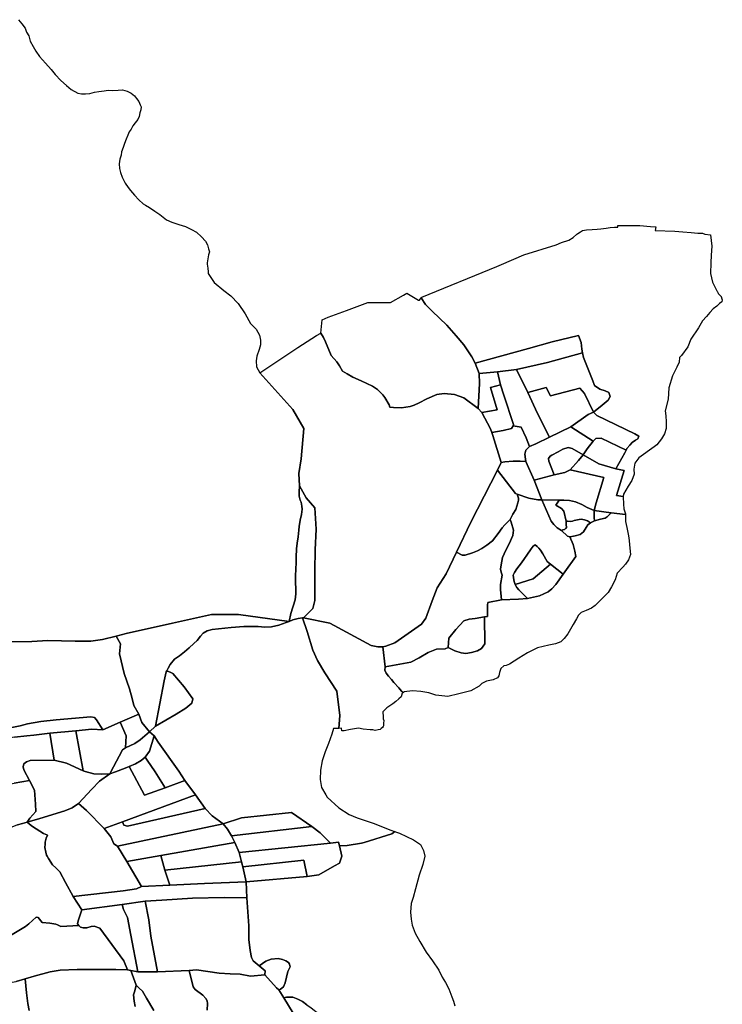
# Model space of a CAD drawing. Extents: x -9.487 to -9.308, y 38.676 to 38.769.
# Drawn here: x -9.327 to -9.308, y 38.724 to 38.75 of the extents above; entities that cross this region are included whole.
import ezdxf

# ---------------------------------------------------------------- set-up
doc = ezdxf.new("R2010")
doc.units = 0

msp = doc.modelspace()

# ---------------------------------------------------------------- linework, layer by layer
at = {"layer": 'sub-seccao_estatistica_2001'}
for points in [[(-9.327165, 38.750323), (-9.327073, 38.750213), (-9.326991, 38.750096), (-9.326952, 38.749987), (-9.326889, 38.749887), (-9.326849, 38.749745), (-9.326766, 38.749592), (-9.326697, 38.74947), (-9.326597, 38.749323), (-9.326438, 38.749142), (-9.326286, 38.748971), (-9.32617, 38.748841), (-9.326023, 38.748678), (-9.32587, 38.748539), (-9.325737, 38.748434), (-9.325559, 38.748332), (-9.325459, 38.74831), (-9.32535, 38.748312), (-9.325232, 38.748322), (-9.325104, 38.748363), (-9.324992, 38.748379), (-9.324847, 38.748399), (-9.324733, 38.74841), (-9.324611, 38.748408), (-9.324463, 38.748417), (-9.324347, 38.748418), (-9.324221, 38.748384), (-9.324114, 38.748335), (-9.324022, 38.748261), (-9.32397, 38.748187), (-9.32391, 38.748103), (-9.323872, 38.748018), (-9.323843, 38.747965), (-9.32385, 38.747877), (-9.323878, 38.747798), (-9.323896, 38.747698), (-9.323936, 38.747614), (-9.324001, 38.747531), (-9.324069, 38.747446), (-9.324115, 38.747358), (-9.324168, 38.747283), (-9.324202, 38.747195), (-9.324252, 38.747084), (-9.324297, 38.746963), (-9.324334, 38.746856), (-9.324372, 38.746741), (-9.324389, 38.746654), (-9.324418, 38.746542), (-9.324436, 38.746414), (-9.324432, 38.746291), (-9.324401, 38.746182), (-9.324359, 38.746052), (-9.324273, 38.745891), (-9.324198, 38.745777), (-9.324128, 38.745689), (-9.324019, 38.745565), (-9.323904, 38.745444), (-9.32379, 38.745334), (-9.323728, 38.745297), (-9.323618, 38.745229), (-9.323471, 38.745131), (-9.323335, 38.745042), (-9.323158, 38.744899), (-9.323011, 38.744838), (-9.322818, 38.74477), (-9.322638, 38.744715), (-9.322477, 38.744639), (-9.322341, 38.744567), (-9.322203, 38.744441), (-9.322095, 38.744316), (-9.322047, 38.74422), (-9.32202, 38.744115), (-9.321993, 38.744031), (-9.322015, 38.743952), (-9.322049, 38.743791), (-9.32205, 38.74373), (-9.322051, 38.743695), (-9.322033, 38.743585), (-9.322028, 38.743488), (-9.322027, 38.743445), (-9.322025, 38.743441), (-9.321958, 38.743334), (-9.32186, 38.743203), (-9.321605, 38.742978), (-9.321411, 38.742841), (-9.321213, 38.742634), (-9.321021, 38.742352), (-9.320875, 38.742089), (-9.320729, 38.741934), (-9.320635, 38.741772), (-9.32061, 38.741639), (-9.32061, 38.741507), (-9.320642, 38.741384), (-9.320708, 38.741204), (-9.320723, 38.741077), (-9.320717, 38.740916), (-9.320623, 38.740747), (-9.319734, 38.739754), (-9.319438, 38.739239), (-9.319509, 38.73842), (-9.319567, 38.73802), (-9.31955, 38.737688), (-9.319561, 38.737515), (-9.319559, 38.737407), (-9.319532, 38.7373), (-9.319507, 38.737241), (-9.319492, 38.737134), (-9.319479, 38.737056), (-9.319501, 38.736908), (-9.319536, 38.736761), (-9.319558, 38.736585), (-9.319569, 38.736487), (-9.319591, 38.736301), (-9.319613, 38.736134), (-9.319636, 38.735977), (-9.319644, 38.735752), (-9.319642, 38.735595), (-9.319652, 38.735448), (-9.319661, 38.735233), (-9.319658, 38.735076), (-9.319655, 38.73489), (-9.319653, 38.734763), (-9.319671, 38.734595), (-9.319782, 38.734223), (-9.319832, 38.734014), (-9.321202, 38.734203), (-9.321937, 38.7342), (-9.322996, 38.733962), (-9.32425, 38.733689), (-9.324518, 38.733617), (-9.324891, 38.733523), (-9.325206, 38.73348), (-9.325635, 38.733476), (-9.326369, 38.733492), (-9.326804, 38.733464), (-9.32738, 38.733459)], [(-9.32738, 38.733459), (-9.326804, 38.733464), (-9.326369, 38.733492), (-9.325635, 38.733476), (-9.325206, 38.73348), (-9.324891, 38.733523), (-9.324518, 38.733617), (-9.324402, 38.733401), (-9.324427, 38.733138), (-9.324303, 38.732603), (-9.324161, 38.732181), (-9.324084, 38.731921), (-9.324037, 38.731737), (-9.323905, 38.731497), (-9.323905, 38.731497), (-9.324416, 38.731285), (-9.324881, 38.731075), (-9.325053, 38.731347), (-9.325109, 38.731408), (-9.325206, 38.731429), (-9.326142, 38.731345), (-9.326559, 38.731296), (-9.326922, 38.731233), (-9.327125, 38.731186), (-9.32739, 38.731124)], [(-9.327275, 38.730871), (-9.326942, 38.730907), (-9.326754, 38.730926), (-9.32632, 38.730983), (-9.3262, 38.730254), (-9.326849, 38.730241), (-9.326955, 38.730211), (-9.32702, 38.730153), (-9.327039, 38.730073), (-9.327025, 38.729989), (-9.326867, 38.729702), (-9.327288, 38.729627)], [(-9.327196, 38.728502), (-9.327056, 38.728539), (-9.326934, 38.728571), (-9.326915, 38.728557), (-9.326788, 38.728455), (-9.32649, 38.728267), (-9.326403, 38.728231), (-9.326384, 38.728223), (-9.326413, 38.728133), (-9.326446, 38.728032), (-9.326447, 38.727979), (-9.326448, 38.727975), (-9.326451, 38.727883), (-9.326424, 38.727757), (-9.326407, 38.727677), (-9.326389, 38.727648), (-9.326354, 38.72759), (-9.326245, 38.727411), (-9.326159, 38.727335), (-9.326107, 38.727284), (-9.326045, 38.727223), (-9.325894, 38.726934), (-9.325687, 38.72656), (-9.325447, 38.726197), (-9.325447, 38.726197), (-9.325546, 38.725897), (-9.325564, 38.725818), (-9.325534, 38.72577), (-9.326023, 38.725745), (-9.326107, 38.72579), (-9.326153, 38.725807), (-9.326319, 38.725831), (-9.326527, 38.725849), (-9.326633, 38.72599), (-9.326691, 38.725997), (-9.326886, 38.725812), (-9.326982, 38.725743), (-9.327471, 38.725447)], [(-9.319349, 38.723617), (-9.319469, 38.723708), (-9.319597, 38.723773), (-9.319733, 38.723825), (-9.319902, 38.72383), (-9.319978, 38.723812), (-9.320115, 38.724026), (-9.320066, 38.72404), (-9.319983, 38.724107), (-9.319942, 38.72422), (-9.319871, 38.724519), (-9.319806, 38.724646), (-9.319824, 38.724725), (-9.31985, 38.724771), (-9.319918, 38.72481), (-9.320009, 38.724846), (-9.320131, 38.724874), (-9.320316, 38.724859), (-9.32046, 38.724804), (-9.320643, 38.724678), (-9.320809, 38.724815), (-9.320852, 38.724906), (-9.320888, 38.725088), (-9.320909, 38.725245), (-9.320921, 38.725383), (-9.320927, 38.725763), (-9.320983, 38.726516), (-9.320993, 38.726951), (-9.319345, 38.727099), (-9.319023, 38.727141), (-9.3186, 38.727392), (-9.318469, 38.727462), (-9.318403, 38.727654), (-9.318465, 38.727934), (-9.318259, 38.72794), (-9.317872, 38.728), (-9.317798, 38.728023), (-9.317049, 38.728251), (-9.316964, 38.728316), (-9.316949, 38.72831), (-9.316839, 38.728272), (-9.316461, 38.728091), (-9.316275, 38.727968), (-9.316194, 38.727807), (-9.316158, 38.727649), (-9.316208, 38.72742), (-9.316305, 38.72713), (-9.31641, 38.726761), (-9.316471, 38.726525), (-9.316525, 38.726363), (-9.316545, 38.726135), (-9.316529, 38.725944), (-9.316497, 38.725778), (-9.316419, 38.725561), (-9.316289, 38.725338), (-9.316116, 38.725047), (-9.315943, 38.724811), (-9.315775, 38.724556), (-9.315688, 38.724366), (-9.315598, 38.724227), (-9.315507, 38.72405), (-9.315425, 38.723836), (-9.315376, 38.723715), (-9.315343, 38.723591)], [(-9.327471, 38.725447), (-9.326982, 38.725743), (-9.326886, 38.725812), (-9.326691, 38.725997), (-9.326633, 38.72599), (-9.326527, 38.725849), (-9.326319, 38.725831), (-9.326153, 38.725807), (-9.326107, 38.72579), (-9.326023, 38.725745), (-9.325534, 38.72577), (-9.325488, 38.725728), (-9.325416, 38.725703), (-9.325315, 38.725708), (-9.325197, 38.725743), (-9.325116, 38.725749), (-9.324966, 38.725694), (-9.324316, 38.724813), (-9.324212, 38.724565), (-9.324529, 38.724576), (-9.325576, 38.72458), (-9.32604, 38.724562), (-9.326311, 38.724518), (-9.326739, 38.724401), (-9.326988, 38.724327), (-9.326988, 38.724327), (-9.327231, 38.724256)], [(-9.330368, 38.723618), (-9.330285, 38.724143), (-9.330207, 38.724601), (-9.328666, 38.724146), (-9.328502, 38.724099), (-9.328358, 38.724093), (-9.328212, 38.724098), (-9.328105, 38.724109), (-9.327231, 38.724256), (-9.326988, 38.724327), (-9.326951, 38.723948), (-9.326918, 38.723654), (-9.326874, 38.723466)], [(-9.326874, 38.723466), (-9.326918, 38.723654), (-9.326951, 38.723948), (-9.326988, 38.724327), (-9.326739, 38.724401), (-9.326311, 38.724518), (-9.32604, 38.724562), (-9.325576, 38.72458), (-9.324529, 38.724576), (-9.324212, 38.724565), (-9.324122, 38.724547), (-9.323975, 38.724153), (-9.324018, 38.724003), (-9.324048, 38.723887), (-9.32403, 38.723722), (-9.324006, 38.723573)], [(-9.323501, 38.723465), (-9.323701, 38.723804), (-9.323811, 38.723992), (-9.323894, 38.724076), (-9.323975, 38.724153), (-9.324122, 38.724547), (-9.323931, 38.72451), (-9.323403, 38.724515), (-9.322539, 38.724552), (-9.322539, 38.724552), (-9.322431, 38.724112), (-9.322379, 38.724039), (-9.322175, 38.72388), (-9.322093, 38.72379), (-9.322056, 38.723727), (-9.322047, 38.723655), (-9.32205, 38.723472)], [(-9.32205, 38.723472), (-9.322047, 38.723655), (-9.322056, 38.723727), (-9.322093, 38.72379), (-9.322175, 38.72388), (-9.322379, 38.724039), (-9.322431, 38.724112), (-9.322539, 38.724552), (-9.322347, 38.724565), (-9.322037, 38.724524), (-9.321727, 38.724478), (-9.321433, 38.724456), (-9.321164, 38.724447), (-9.320881, 38.724394), (-9.320487, 38.724437), (-9.320176, 38.724079), (-9.320115, 38.724026), (-9.319978, 38.723812), (-9.319978, 38.723812), (-9.319721, 38.723394)], [(-9.324006, 38.723573), (-9.32403, 38.723722), (-9.324048, 38.723887), (-9.324018, 38.724003), (-9.323975, 38.724153), (-9.323894, 38.724076), (-9.323811, 38.723992), (-9.323701, 38.723804), (-9.323501, 38.723465)]]:
    msp.add_lwpolyline(points, dxfattribs=at)
for points in [[(-9.310978, 38.738153), (-9.310732, 38.738581), (-9.310698, 38.738653), (-9.310677, 38.738698), (-9.3106, 38.738792), (-9.310531, 38.738866), (-9.310445, 38.738927), (-9.310379, 38.738958), (-9.310354, 38.73903), (-9.310461, 38.739101), (-9.311492, 38.739594), (-9.311586, 38.739686), (-9.311349, 38.739877), (-9.311189, 38.74001), (-9.311127, 38.740107), (-9.311171, 38.74022), (-9.311266, 38.74026), (-9.311414, 38.740312), (-9.311552, 38.740409), (-9.311602, 38.740537), (-9.311858, 38.741166), (-9.311881, 38.741289), (-9.311897, 38.741396), (-9.311914, 38.741571), (-9.311994, 38.741759), (-9.312699, 38.741587), (-9.313347, 38.74141), (-9.314793, 38.741009), (-9.314885, 38.741183), (-9.315094, 38.741508), (-9.315306, 38.741754), (-9.315558, 38.742045), (-9.315954, 38.742423), (-9.316137, 38.7426), (-9.316252, 38.742783), (-9.316246, 38.74279), (-9.316234, 38.742805), (-9.314203, 38.743629), (-9.314077, 38.74369), (-9.313467, 38.743948), (-9.312597, 38.744222), (-9.312446, 38.744282), (-9.312251, 38.744346), (-9.312138, 38.744419), (-9.312034, 38.744513), (-9.312008, 38.74453), (-9.311938, 38.744576), (-9.31188, 38.744612), (-9.311774, 38.744623), (-9.311616, 38.744636), (-9.311486, 38.744647), (-9.311385, 38.744654), (-9.311237, 38.744672), (-9.311127, 38.744688), (-9.311015, 38.744695), (-9.310927, 38.744696), (-9.310927, 38.744744), (-9.310818, 38.744742), (-9.310613, 38.744744), (-9.310327, 38.744742), (-9.310037, 38.744716), (-9.309893, 38.74471), (-9.309916, 38.744605), (-9.30938, 38.74459), (-9.309159, 38.744577), (-9.308937, 38.744559), (-9.308756, 38.74454), (-9.308633, 38.744537), (-9.308564, 38.744513), (-9.308414, 38.744488), (-9.308408, 38.744487), (-9.308375, 38.744186), (-9.308393, 38.743941), (-9.308405, 38.743733), (-9.308411, 38.743443), (-9.308358, 38.743208), (-9.308237, 38.742971), (-9.308236, 38.74297), (-9.308234, 38.742965), (-9.308204, 38.742908), (-9.308201, 38.742902), (-9.308133, 38.742829), (-9.30813, 38.742824), (-9.308126, 38.742819), (-9.308103, 38.742759), (-9.308092, 38.742729), (-9.308109, 38.742678), (-9.308168, 38.742633), (-9.308241, 38.742562), (-9.308337, 38.742489), (-9.308428, 38.742383), (-9.308516, 38.742276), (-9.308628, 38.742163), (-9.308733, 38.741972), (-9.308942, 38.74166), (-9.309026, 38.74146), (-9.309199, 38.741224), (-9.309252, 38.741163), (-9.309264, 38.741036), (-9.309323, 38.740906), (-9.309441, 38.740665), (-9.30954, 38.740342), (-9.309561, 38.740036), (-9.309645, 38.739721), (-9.309625, 38.739582), (-9.309618, 38.739425), (-9.309611, 38.739239), (-9.309661, 38.739097), (-9.309736, 38.738959), (-9.309868, 38.738799), (-9.309942, 38.738748), (-9.310356, 38.738446), (-9.310463, 38.738302), (-9.310492, 38.738144), (-9.310478, 38.738003), (-9.310542, 38.737831), (-9.310645, 38.73768), (-9.310773, 38.737458), (-9.310783, 38.737398), (-9.310964, 38.73743), (-9.310748, 38.738104), (-9.310978, 38.738153)], [(-9.314684, 38.740733), (-9.314673, 38.740458), (-9.314706, 38.739785), (-9.315096, 38.740073), (-9.315348, 38.740161), (-9.315633, 38.740191), (-9.315828, 38.740164), (-9.316102, 38.740043), (-9.316305, 38.739941), (-9.316442, 38.739876), (-9.316553, 38.73984), (-9.316791, 38.739806), (-9.317002, 38.739807), (-9.317099, 38.73982), (-9.317125, 38.739885), (-9.317235, 38.740081), (-9.317294, 38.740158), (-9.317438, 38.7403), (-9.317571, 38.740389), (-9.317883, 38.740534), (-9.318105, 38.740634), (-9.318263, 38.740723), (-9.31839, 38.740795), (-9.318471, 38.740938), (-9.318543, 38.741047), (-9.318697, 38.741217), (-9.318847, 38.741591), (-9.3189, 38.741706), (-9.318972, 38.741822), (-9.318937, 38.742189), (-9.318773, 38.74226), (-9.318276, 38.742442), (-9.317698, 38.742658), (-9.317084, 38.74266), (-9.316737, 38.742858), (-9.31664, 38.742911), (-9.316325, 38.742722), (-9.316305, 38.742722), (-9.316299, 38.742722), (-9.316252, 38.742783), (-9.316137, 38.7426), (-9.315954, 38.742423), (-9.315558, 38.742045), (-9.315306, 38.741754), (-9.315094, 38.741508), (-9.314885, 38.741183), (-9.314793, 38.741009), (-9.314684, 38.740733)], [(-9.314187, 38.73811), (-9.314909, 38.736707), (-9.315296, 38.735887), (-9.315572, 38.735301), (-9.315822, 38.734925), (-9.315956, 38.734567), (-9.316124, 38.734103), (-9.316249, 38.733941), (-9.31697, 38.733436), (-9.317215, 38.733344), (-9.317289, 38.733326), (-9.317425, 38.733322), (-9.317613, 38.733361), (-9.318729, 38.733962), (-9.319444, 38.734109), (-9.319194, 38.73436), (-9.319135, 38.734576), (-9.319134, 38.735397), (-9.31913, 38.735949), (-9.319103, 38.736509), (-9.319136, 38.73709), (-9.319367, 38.73736), (-9.31955, 38.737688), (-9.319567, 38.73802), (-9.319509, 38.73842), (-9.319438, 38.739239), (-9.319734, 38.739754), (-9.320623, 38.740747), (-9.3196, 38.74144), (-9.319095, 38.74176), (-9.318972, 38.741822), (-9.3189, 38.741706), (-9.318847, 38.741591), (-9.318697, 38.741217), (-9.318543, 38.741047), (-9.318471, 38.740938), (-9.31839, 38.740795), (-9.318263, 38.740723), (-9.318105, 38.740634), (-9.317883, 38.740534), (-9.317571, 38.740389), (-9.317438, 38.7403), (-9.317294, 38.740158), (-9.317235, 38.740081), (-9.317125, 38.739885), (-9.317099, 38.73982), (-9.317002, 38.739807), (-9.316791, 38.739806), (-9.316553, 38.73984), (-9.316442, 38.739876), (-9.316305, 38.739941), (-9.316102, 38.740043), (-9.315828, 38.740164), (-9.315633, 38.740191), (-9.315348, 38.740161), (-9.315096, 38.740073), (-9.314706, 38.739785), (-9.314613, 38.739677), (-9.314379, 38.739229), (-9.314342, 38.739129), (-9.314315, 38.739048), (-9.314083, 38.738317), (-9.314187, 38.73811)], [(-9.314189, 38.740774), (-9.314684, 38.740733), (-9.314793, 38.741009), (-9.313347, 38.74141), (-9.312699, 38.741587), (-9.311994, 38.741759), (-9.311914, 38.741571), (-9.311897, 38.741396), (-9.311881, 38.741289), (-9.31283, 38.74103), (-9.313666, 38.740843), (-9.314189, 38.740774)], [(-9.311586, 38.739686), (-9.311831, 38.740189), (-9.311955, 38.740331), (-9.312748, 38.74013), (-9.312866, 38.740351), (-9.313367, 38.740214), (-9.313666, 38.740843), (-9.31283, 38.74103), (-9.311881, 38.741289), (-9.311858, 38.741166), (-9.311602, 38.740537), (-9.311552, 38.740409), (-9.311414, 38.740312), (-9.311266, 38.74026), (-9.311171, 38.74022), (-9.311127, 38.740107), (-9.311189, 38.74001), (-9.311349, 38.739877), (-9.311586, 38.739686)], [(-9.314108, 38.740424), (-9.314372, 38.74035), (-9.314195, 38.739745), (-9.314613, 38.739677), (-9.314706, 38.739785), (-9.314673, 38.740458), (-9.314684, 38.740733), (-9.314189, 38.740774), (-9.314108, 38.740424)], [(-9.313367, 38.740214), (-9.313099, 38.739649), (-9.312778, 38.73901), (-9.313149, 38.738827), (-9.313316, 38.738753), (-9.313407, 38.738989), (-9.313545, 38.739277), (-9.313764, 38.739314), (-9.313748, 38.739354), (-9.314014, 38.740146), (-9.314108, 38.740424), (-9.314189, 38.740774), (-9.313666, 38.740843), (-9.313367, 38.740214)], [(-9.313764, 38.739314), (-9.31381, 38.739244), (-9.314031, 38.739187), (-9.314342, 38.739129), (-9.314379, 38.739229), (-9.314613, 38.739677), (-9.314195, 38.739745), (-9.314372, 38.74035), (-9.314108, 38.740424), (-9.314014, 38.740146), (-9.313748, 38.739354), (-9.313764, 38.739314)], [(-9.312198, 38.73929), (-9.312778, 38.73901), (-9.313099, 38.739649), (-9.313367, 38.740214), (-9.312866, 38.740351), (-9.312748, 38.74013), (-9.311955, 38.740331), (-9.311831, 38.740189), (-9.311586, 38.739686), (-9.31173, 38.739617), (-9.312198, 38.73929)], [(-9.310698, 38.738653), (-9.311371, 38.738983), (-9.311524, 38.738971), (-9.311592, 38.738903), (-9.312198, 38.73929), (-9.31173, 38.739617), (-9.311586, 38.739686), (-9.311492, 38.739594), (-9.310461, 38.739101), (-9.310354, 38.73903), (-9.310379, 38.738958), (-9.310445, 38.738927), (-9.310531, 38.738866), (-9.3106, 38.738792), (-9.310677, 38.738698), (-9.310698, 38.738653)], [(-9.313421, 38.738348), (-9.313574, 38.738355), (-9.313764, 38.738353), (-9.313986, 38.738341), (-9.314083, 38.738317), (-9.314315, 38.739048), (-9.314342, 38.739129), (-9.314031, 38.739187), (-9.31381, 38.739244), (-9.313764, 38.739314), (-9.313545, 38.739277), (-9.313407, 38.738989), (-9.313316, 38.738753), (-9.313416, 38.738651), (-9.31344, 38.738543), (-9.31343, 38.738409), (-9.313421, 38.738348)], [(-9.311867, 38.73853), (-9.312162, 38.7387), (-9.312272, 38.738726), (-9.312418, 38.738678), (-9.312544, 38.738613), (-9.31271, 38.738522), (-9.312755, 38.738496), (-9.312805, 38.738431), (-9.312798, 38.73836), (-9.312652, 38.737984), (-9.313193, 38.737837), (-9.313421, 38.738348), (-9.31343, 38.738409), (-9.31344, 38.738543), (-9.313416, 38.738651), (-9.313316, 38.738753), (-9.313149, 38.738827), (-9.312778, 38.73901), (-9.312198, 38.73929), (-9.311592, 38.738903), (-9.311752, 38.738692), (-9.311867, 38.73853)], [(-9.310978, 38.738153), (-9.311437, 38.738282), (-9.311867, 38.73853), (-9.311752, 38.738692), (-9.311592, 38.738903), (-9.311524, 38.738971), (-9.311371, 38.738983), (-9.310698, 38.738653), (-9.310732, 38.738581), (-9.310978, 38.738153)], [(-9.311867, 38.73853), (-9.311989, 38.738375), (-9.312211, 38.738124), (-9.312357, 38.738045), (-9.312652, 38.737984), (-9.312798, 38.73836), (-9.312805, 38.738431), (-9.312755, 38.738496), (-9.31271, 38.738522), (-9.312544, 38.738613), (-9.312418, 38.738678), (-9.312272, 38.738726), (-9.312162, 38.7387), (-9.311867, 38.73853)], [(-9.313648, 38.737466), (-9.313695, 38.737483), (-9.314187, 38.73811), (-9.314083, 38.738317), (-9.313986, 38.738341), (-9.313764, 38.738353), (-9.313574, 38.738355), (-9.313421, 38.738348), (-9.313193, 38.737837), (-9.31298, 38.737311), (-9.313096, 38.737305), (-9.313337, 38.73735), (-9.313648, 38.737466)], [(-9.31072, 38.736925), (-9.310718, 38.736922), (-9.310718, 38.736912), (-9.311107, 38.736952), (-9.311563, 38.737022), (-9.311515, 38.737227), (-9.311304, 38.737918), (-9.312211, 38.738124), (-9.311989, 38.738375), (-9.311867, 38.73853), (-9.311437, 38.738282), (-9.310978, 38.738153), (-9.310748, 38.738104), (-9.310964, 38.73743), (-9.310783, 38.737398), (-9.310783, 38.737394), (-9.310771, 38.737191), (-9.310761, 38.737064), (-9.31072, 38.736925)], [(-9.314187, 38.73811), (-9.313695, 38.737483), (-9.313648, 38.737466), (-9.313615, 38.737356), (-9.313614, 38.737297), (-9.31363, 38.73723), (-9.313691, 38.737047), (-9.313771, 38.73692), (-9.313842, 38.736778), (-9.313984, 38.736632), (-9.314058, 38.736552), (-9.314169, 38.736396), (-9.314317, 38.736197), (-9.314475, 38.736078), (-9.314611, 38.735989), (-9.314723, 38.735929), (-9.314859, 38.735869), (-9.315058, 38.735808), (-9.315146, 38.735807), (-9.315296, 38.735887), (-9.314909, 38.736707), (-9.314187, 38.73811)], [(-9.312515, 38.737303), (-9.31298, 38.737311), (-9.313193, 38.737837), (-9.312652, 38.737984), (-9.312357, 38.738045), (-9.312211, 38.738124), (-9.311304, 38.737918), (-9.311515, 38.737227), (-9.311563, 38.737022), (-9.311751, 38.737096), (-9.311895, 38.737179), (-9.31207, 38.737255), (-9.312231, 38.737291), (-9.312385, 38.737301), (-9.312515, 38.737303)], [(-9.31947, 38.734109), (-9.319591, 38.734091), (-9.31973, 38.734052), (-9.319832, 38.734014), (-9.319782, 38.734223), (-9.319671, 38.734595), (-9.319653, 38.734763), (-9.319655, 38.73489), (-9.319658, 38.735076), (-9.319661, 38.735233), (-9.319652, 38.735448), (-9.319642, 38.735595), (-9.319644, 38.735752), (-9.319636, 38.735977), (-9.319613, 38.736134), (-9.319591, 38.736301), (-9.319569, 38.736487), (-9.319558, 38.736585), (-9.319536, 38.736761), (-9.319501, 38.736908), (-9.319479, 38.737056), (-9.319492, 38.737134), (-9.319507, 38.737241), (-9.319532, 38.7373), (-9.319559, 38.737407), (-9.319561, 38.737515), (-9.31955, 38.737688), (-9.319367, 38.73736), (-9.319136, 38.73709), (-9.319103, 38.736509), (-9.31913, 38.735949), (-9.319134, 38.735397), (-9.319135, 38.734576), (-9.319194, 38.73436), (-9.319444, 38.734109), (-9.31947, 38.734109)], [(-9.312752, 38.735565), (-9.312836, 38.735637), (-9.312956, 38.735845), (-9.313016, 38.73594), (-9.313068, 38.736), (-9.313107, 38.736045), (-9.313166, 38.736089), (-9.313217, 38.736054), (-9.313274, 38.735983), (-9.313387, 38.73581), (-9.313456, 38.735714), (-9.313538, 38.735597), (-9.313657, 38.735439), (-9.313727, 38.735343), (-9.313757, 38.735262), (-9.313743, 38.735141), (-9.313729, 38.735091), (-9.313702, 38.73501), (-9.313662, 38.73493), (-9.313603, 38.734865), (-9.313479, 38.73474), (-9.313368, 38.734632), (-9.313612, 38.734615), (-9.314079, 38.734598), (-9.314105, 38.73488), (-9.314102, 38.735012), (-9.31406, 38.735266), (-9.314082, 38.735352), (-9.314103, 38.735426), (-9.314088, 38.735549), (-9.314046, 38.735749), (-9.313958, 38.73594), (-9.313871, 38.736114), (-9.313768, 38.736337), (-9.313747, 38.736487), (-9.313814, 38.736706), (-9.313842, 38.736778), (-9.313771, 38.73692), (-9.313691, 38.737047), (-9.31363, 38.73723), (-9.313614, 38.737297), (-9.313615, 38.737356), (-9.313648, 38.737466), (-9.313337, 38.73735), (-9.313096, 38.737305), (-9.31298, 38.737311), (-9.312729, 38.736732), (-9.312661, 38.73664), (-9.312568, 38.736549), (-9.312452, 38.736475), (-9.312286, 38.73632), (-9.312223, 38.736307), (-9.312137, 38.736099), (-9.312087, 38.735918), (-9.312062, 38.735769), (-9.312148, 38.735646), (-9.312274, 38.735484), (-9.312403, 38.735297), (-9.312752, 38.735565)], [(-9.31232, 38.736726), (-9.312326, 38.736701), (-9.312325, 38.736646), (-9.312317, 38.736552), (-9.312342, 38.736527), (-9.312367, 38.736507), (-9.312411, 38.736491), (-9.312452, 38.736475), (-9.312568, 38.736549), (-9.312661, 38.73664), (-9.312729, 38.736732), (-9.31298, 38.737311), (-9.312515, 38.737303), (-9.312607, 38.737166), (-9.312453, 38.737073), (-9.312388, 38.736999), (-9.31232, 38.736726)], [(-9.311558, 38.736742), (-9.311665, 38.736687), (-9.311742, 38.736742), (-9.311825, 38.736766), (-9.31192, 38.73678), (-9.311971, 38.736774), (-9.312104, 38.736748), (-9.312155, 38.736733), (-9.312212, 38.736722), (-9.312288, 38.736726), (-9.31232, 38.736726), (-9.312388, 38.736999), (-9.312453, 38.737073), (-9.312607, 38.737166), (-9.312515, 38.737303), (-9.312385, 38.737301), (-9.312231, 38.737291), (-9.31207, 38.737255), (-9.311895, 38.737179), (-9.311751, 38.737096), (-9.311563, 38.737022), (-9.311567, 38.736928), (-9.311565, 38.736828), (-9.311558, 38.736742)], [(-9.315526, 38.733309), (-9.315341, 38.733212), (-9.315167, 38.733161), (-9.315047, 38.733142), (-9.314888, 38.733174), (-9.314728, 38.733218), (-9.314623, 38.733282), (-9.314527, 38.733407), (-9.314537, 38.734133), (-9.314456, 38.734147), (-9.314453, 38.734453), (-9.314446, 38.734526), (-9.314079, 38.734598), (-9.313612, 38.734615), (-9.313368, 38.734632), (-9.313047, 38.73471), (-9.312811, 38.734818), (-9.312709, 38.7349), (-9.312601, 38.735016), (-9.312403, 38.735297), (-9.312274, 38.735484), (-9.312148, 38.735646), (-9.312062, 38.735769), (-9.312087, 38.735918), (-9.312137, 38.736099), (-9.312223, 38.736307), (-9.312167, 38.736312), (-9.312077, 38.736331), (-9.311941, 38.736368), (-9.311852, 38.736444), (-9.311786, 38.736555), (-9.311737, 38.736631), (-9.311665, 38.736687), (-9.311558, 38.736742), (-9.311389, 38.736781), (-9.31127, 38.736808), (-9.311209, 38.736845), (-9.311107, 38.736952), (-9.310718, 38.736912), (-9.310714, 38.736722), (-9.310682, 38.736562), (-9.31063, 38.736332), (-9.310615, 38.73621), (-9.310609, 38.736088), (-9.310578, 38.735823), (-9.310632, 38.73568), (-9.310713, 38.735567), (-9.310786, 38.735479), (-9.310938, 38.735321), (-9.311, 38.735141), (-9.311091, 38.734954), (-9.31119, 38.734793), (-9.311406, 38.734584), (-9.311542, 38.734443), (-9.311633, 38.734375), (-9.31178, 38.734312), (-9.311915, 38.73425), (-9.31199, 38.734183), (-9.312045, 38.73408), (-9.312138, 38.733933), (-9.31228, 38.73368), (-9.31238, 38.733552), (-9.312472, 38.733463), (-9.312614, 38.733407), (-9.312794, 38.733368), (-9.313105, 38.733301), (-9.313369, 38.733162), (-9.313604, 38.733017), (-9.313859, 38.732851), (-9.31395, 38.732821), (-9.314009, 38.732806), (-9.314091, 38.732735), (-9.314131, 38.732631), (-9.314145, 38.732538), (-9.314181, 38.732486), (-9.314304, 38.732428), (-9.314487, 38.732389), (-9.314611, 38.732331), (-9.314683, 38.732254), (-9.314908, 38.732129), (-9.315237, 38.73205), (-9.31553, 38.731975), (-9.315859, 38.732018), (-9.31605, 38.732075), (-9.316266, 38.732116), (-9.316487, 38.732132), (-9.316719, 38.732105), (-9.316737, 38.732089), (-9.316738, 38.732088), (-9.31679, 38.732122), (-9.316858, 38.732215), (-9.316993, 38.73236), (-9.317061, 38.732442), (-9.317143, 38.732525), (-9.317198, 38.732608), (-9.317239, 38.732691), (-9.317232, 38.73278), (-9.316537, 38.732912), (-9.31631, 38.733024), (-9.316062, 38.733171), (-9.315835, 38.73326), (-9.315599, 38.733274), (-9.315526, 38.733309)], [(-9.311563, 38.737022), (-9.311107, 38.736952), (-9.311209, 38.736845), (-9.31127, 38.736808), (-9.311389, 38.736781), (-9.311558, 38.736742), (-9.311565, 38.736828), (-9.311567, 38.736928), (-9.311563, 38.737022)], [(-9.314537, 38.734133), (-9.314787, 38.73409), (-9.314952, 38.734071), (-9.315096, 38.734024), (-9.315313, 38.73379), (-9.315501, 38.733563), (-9.315526, 38.733309), (-9.315599, 38.733274), (-9.315835, 38.73326), (-9.316062, 38.733171), (-9.31631, 38.733024), (-9.316537, 38.732912), (-9.317232, 38.73278), (-9.317289, 38.733326), (-9.317215, 38.733344), (-9.31697, 38.733436), (-9.316249, 38.733941), (-9.316124, 38.734103), (-9.315956, 38.734567), (-9.315822, 38.734925), (-9.315572, 38.735301), (-9.315296, 38.735887), (-9.315146, 38.735807), (-9.315058, 38.735808), (-9.314859, 38.735869), (-9.314723, 38.735929), (-9.314611, 38.735989), (-9.314475, 38.736078), (-9.314317, 38.736197), (-9.314169, 38.736396), (-9.314058, 38.736552), (-9.313984, 38.736632), (-9.313842, 38.736778), (-9.313814, 38.736706), (-9.313747, 38.736487), (-9.313768, 38.736337), (-9.313871, 38.736114), (-9.313958, 38.73594), (-9.314046, 38.735749), (-9.314088, 38.735549), (-9.314103, 38.735426), (-9.314082, 38.735352), (-9.31406, 38.735266), (-9.314102, 38.735012), (-9.314105, 38.73488), (-9.314079, 38.734598), (-9.314446, 38.734526), (-9.314453, 38.734453), (-9.314456, 38.734147), (-9.314537, 38.734133)], [(-9.312223, 38.736307), (-9.312286, 38.73632), (-9.312452, 38.736475), (-9.312411, 38.736491), (-9.312367, 38.736507), (-9.312342, 38.736527), (-9.312317, 38.736552), (-9.312325, 38.736646), (-9.312326, 38.736701), (-9.31232, 38.736726), (-9.312288, 38.736726), (-9.312212, 38.736722), (-9.312155, 38.736733), (-9.312104, 38.736748), (-9.311971, 38.736774), (-9.31192, 38.73678), (-9.311825, 38.736766), (-9.311742, 38.736742), (-9.311665, 38.736687), (-9.311737, 38.736631), (-9.311786, 38.736555), (-9.311852, 38.736444), (-9.311941, 38.736368), (-9.312077, 38.736331), (-9.312167, 38.736312), (-9.312223, 38.736307)], [(-9.312752, 38.735565), (-9.313222, 38.735167), (-9.313702, 38.73501), (-9.313729, 38.735091), (-9.313743, 38.735141), (-9.313757, 38.735262), (-9.313727, 38.735343), (-9.313657, 38.735439), (-9.313538, 38.735597), (-9.313456, 38.735714), (-9.313387, 38.73581), (-9.313274, 38.735983), (-9.313217, 38.736054), (-9.313166, 38.736089), (-9.313107, 38.736045), (-9.313068, 38.736), (-9.313016, 38.73594), (-9.312956, 38.735845), (-9.312836, 38.735637), (-9.312752, 38.735565)], [(-9.313368, 38.734632), (-9.313479, 38.73474), (-9.313603, 38.734865), (-9.313662, 38.73493), (-9.313702, 38.73501), (-9.313222, 38.735167), (-9.312752, 38.735565), (-9.312403, 38.735297), (-9.312601, 38.735016), (-9.312709, 38.7349), (-9.312811, 38.734818), (-9.313047, 38.73471), (-9.313368, 38.734632)], [(-9.323147, 38.732677), (-9.323163, 38.732645), (-9.32322, 38.732398), (-9.323452, 38.731176), (-9.323619, 38.731024), (-9.323822, 38.73127), (-9.323905, 38.731497), (-9.324037, 38.731737), (-9.324084, 38.731921), (-9.324161, 38.732181), (-9.324303, 38.732603), (-9.324427, 38.733138), (-9.324402, 38.733401), (-9.324518, 38.733617), (-9.32425, 38.733689), (-9.322996, 38.733962), (-9.321937, 38.7342), (-9.321202, 38.734203), (-9.319832, 38.734014), (-9.319914, 38.733984), (-9.320111, 38.733911), (-9.320314, 38.733868), (-9.320494, 38.73386), (-9.320676, 38.733872), (-9.321058, 38.733873), (-9.321407, 38.733846), (-9.321745, 38.733814), (-9.321919, 38.733795), (-9.322058, 38.733759), (-9.322162, 38.733693), (-9.322237, 38.73361), (-9.322325, 38.733496), (-9.322415, 38.73341), (-9.322546, 38.733295), (-9.322671, 38.733185), (-9.322808, 38.733081), (-9.322943, 38.732987), (-9.323058, 38.732845), (-9.323115, 38.732741), (-9.323147, 38.732677)], [(-9.321624, 38.728527), (-9.321919, 38.728739), (-9.322104, 38.72894), (-9.32237, 38.729311), (-9.322656, 38.7297), (-9.322821, 38.72995), (-9.323378, 38.730737), (-9.32349, 38.730909), (-9.323619, 38.731024), (-9.323452, 38.731176), (-9.322894, 38.731501), (-9.322635, 38.731662), (-9.322465, 38.731794), (-9.322443, 38.731915), (-9.322681, 38.732243), (-9.322988, 38.732603), (-9.323042, 38.732632), (-9.323147, 38.732677), (-9.323115, 38.732741), (-9.323058, 38.732845), (-9.322943, 38.732987), (-9.322808, 38.733081), (-9.322671, 38.733185), (-9.322546, 38.733295), (-9.322415, 38.73341), (-9.322325, 38.733496), (-9.322237, 38.73361), (-9.322162, 38.733693), (-9.322058, 38.733759), (-9.321919, 38.733795), (-9.321745, 38.733814), (-9.321407, 38.733846), (-9.321058, 38.733873), (-9.320676, 38.733872), (-9.320494, 38.73386), (-9.320314, 38.733868), (-9.320111, 38.733911), (-9.319914, 38.733984), (-9.319832, 38.734014), (-9.31973, 38.734052), (-9.319591, 38.734091), (-9.31947, 38.734109), (-9.319344, 38.733737), (-9.319194, 38.733232), (-9.319068, 38.732955), (-9.318861, 38.732621), (-9.318537, 38.732124), (-9.318462, 38.731462), (-9.318488, 38.731114), (-9.318628, 38.73111), (-9.318674, 38.730955), (-9.318768, 38.730703), (-9.318852, 38.730477), (-9.318936, 38.730235), (-9.31898, 38.729982), (-9.31899, 38.729726), (-9.318957, 38.729511), (-9.318842, 38.729315), (-9.318802, 38.729249), (-9.318483, 38.72896), (-9.318206, 38.728782), (-9.31799, 38.728692), (-9.317559, 38.728544), (-9.317074, 38.728354), (-9.316973, 38.728319), (-9.316964, 38.728316), (-9.317049, 38.728251), (-9.317798, 38.728023), (-9.317872, 38.728), (-9.318259, 38.72794), (-9.318465, 38.727934), (-9.318493, 38.728032), (-9.318713, 38.728004), (-9.318989, 38.728285), (-9.319218, 38.72845), (-9.319765, 38.728836), (-9.321121, 38.728685), (-9.321624, 38.728527)], [(-9.317287, 38.731164), (-9.317298, 38.731137), (-9.317336, 38.731107), (-9.317364, 38.73108), (-9.317417, 38.73107), (-9.3175, 38.731058), (-9.317561, 38.731071), (-9.317637, 38.731075), (-9.317825, 38.731088), (-9.317955, 38.731122), (-9.318169, 38.731086), (-9.318337, 38.73105), (-9.318407, 38.731049), (-9.31841, 38.731117), (-9.318488, 38.731114), (-9.318462, 38.731462), (-9.318537, 38.732124), (-9.318861, 38.732621), (-9.319068, 38.732955), (-9.319194, 38.733232), (-9.319344, 38.733737), (-9.31947, 38.734109), (-9.319444, 38.734109), (-9.318729, 38.733962), (-9.317613, 38.733361), (-9.317425, 38.733322), (-9.317289, 38.733326), (-9.317232, 38.73278), (-9.317239, 38.732691), (-9.317198, 38.732608), (-9.317143, 38.732525), (-9.317061, 38.732442), (-9.316993, 38.73236), (-9.316858, 38.732215), (-9.31679, 38.732122), (-9.316738, 38.732088), (-9.316774, 38.732054), (-9.31678, 38.732034), (-9.316799, 38.731969), (-9.316855, 38.731917), (-9.316936, 38.731839), (-9.317023, 38.73178), (-9.317188, 38.731669), (-9.317294, 38.731562), (-9.317281, 38.731425), (-9.317281, 38.731421), (-9.31728, 38.731376), (-9.31727, 38.731323), (-9.317272, 38.731258), (-9.317279, 38.731183), (-9.317287, 38.731164)], [(-9.315526, 38.733309), (-9.315501, 38.733563), (-9.315313, 38.73379), (-9.315096, 38.734024), (-9.314952, 38.734071), (-9.314787, 38.73409), (-9.314537, 38.734133), (-9.314527, 38.733407), (-9.314623, 38.733282), (-9.314728, 38.733218), (-9.314888, 38.733174), (-9.315047, 38.733142), (-9.315167, 38.733161), (-9.315341, 38.733212), (-9.315526, 38.733309)], [(-9.323147, 38.732677), (-9.323042, 38.732632), (-9.322988, 38.732603), (-9.322681, 38.732243), (-9.322443, 38.731915), (-9.322465, 38.731794), (-9.322635, 38.731662), (-9.322894, 38.731501), (-9.323452, 38.731176), (-9.32322, 38.732398), (-9.323163, 38.732645), (-9.323147, 38.732677)], [(-9.32632, 38.730983), (-9.326754, 38.730926), (-9.326942, 38.730907), (-9.327275, 38.730871), (-9.327481, 38.730841), (-9.327542, 38.731112), (-9.32746, 38.731108), (-9.32739, 38.731124), (-9.327125, 38.731186), (-9.326922, 38.731233), (-9.326559, 38.731296), (-9.326142, 38.731345), (-9.325206, 38.731429), (-9.325109, 38.731408), (-9.325053, 38.731347), (-9.324881, 38.731075), (-9.325181, 38.73109), (-9.325609, 38.731049), (-9.32632, 38.730983)], [(-9.323619, 38.731024), (-9.323872, 38.730802), (-9.32401, 38.730705), (-9.324264, 38.73059), (-9.324252, 38.730912), (-9.324416, 38.731285), (-9.323905, 38.731497), (-9.323822, 38.73127), (-9.323619, 38.731024)], [(-9.325419, 38.729967), (-9.325609, 38.731049), (-9.325181, 38.73109), (-9.324881, 38.731075), (-9.324416, 38.731285), (-9.324252, 38.730912), (-9.324264, 38.73059), (-9.32435, 38.730531), (-9.324439, 38.730363), (-9.324669, 38.729932), (-9.324693, 38.729883), (-9.324906, 38.729869), (-9.325126, 38.729881), (-9.325365, 38.729944), (-9.325419, 38.729967)], [(-9.325419, 38.729967), (-9.325868, 38.730167), (-9.3262, 38.730254), (-9.32632, 38.730983), (-9.325609, 38.731049), (-9.325419, 38.729967)], [(-9.323737, 38.730335), (-9.323841, 38.73024), (-9.323992, 38.73015), (-9.324168, 38.730082), (-9.324279, 38.730038), (-9.324539, 38.729938), (-9.324693, 38.729883), (-9.324669, 38.729932), (-9.324439, 38.730363), (-9.32435, 38.730531), (-9.324264, 38.73059), (-9.32401, 38.730705), (-9.323872, 38.730802), (-9.323619, 38.731024), (-9.32349, 38.730909), (-9.323615, 38.730492), (-9.323737, 38.730335)], [(-9.322656, 38.7297), (-9.323193, 38.7295), (-9.323466, 38.729938), (-9.32368, 38.730253), (-9.323737, 38.730335), (-9.323615, 38.730492), (-9.32349, 38.730909), (-9.323378, 38.730737), (-9.322821, 38.72995), (-9.322656, 38.7297)], [(-9.323193, 38.7295), (-9.323752, 38.729301), (-9.324168, 38.730082), (-9.323992, 38.73015), (-9.323841, 38.73024), (-9.323737, 38.730335), (-9.32368, 38.730253), (-9.323466, 38.729938), (-9.323193, 38.7295)], [(-9.324693, 38.729883), (-9.324976, 38.729686), (-9.325176, 38.729469), (-9.325539, 38.729075), (-9.325714, 38.728964), (-9.325913, 38.72888), (-9.326593, 38.728671), (-9.326934, 38.728571), (-9.326858, 38.72868), (-9.326697, 38.728859), (-9.326707, 38.729062), (-9.32673, 38.729438), (-9.326867, 38.729702), (-9.327025, 38.729989), (-9.327039, 38.730073), (-9.32702, 38.730153), (-9.326955, 38.730211), (-9.326849, 38.730241), (-9.3262, 38.730254), (-9.325868, 38.730167), (-9.325419, 38.729967), (-9.325365, 38.729944), (-9.325126, 38.729881), (-9.324906, 38.729869), (-9.324693, 38.729883)], [(-9.32237, 38.729311), (-9.324351, 38.728579), (-9.324844, 38.728402), (-9.325327, 38.728884), (-9.325539, 38.729075), (-9.325176, 38.729469), (-9.324976, 38.729686), (-9.324693, 38.729883), (-9.324539, 38.729938), (-9.324279, 38.730038), (-9.324168, 38.730082), (-9.323752, 38.729301), (-9.323193, 38.7295), (-9.322656, 38.7297), (-9.32237, 38.729311)], [(-9.326934, 38.728571), (-9.327056, 38.728539), (-9.327196, 38.728502), (-9.327607, 38.728329), (-9.327829, 38.728227), (-9.327997, 38.728149), (-9.328376, 38.727994), (-9.32878, 38.727828), (-9.329408, 38.727629), (-9.329802, 38.728514), (-9.329873, 38.72863), (-9.329958, 38.728839), (-9.330067, 38.72922), (-9.329307, 38.729325), (-9.328852, 38.72936), (-9.327929, 38.729505), (-9.327288, 38.729627), (-9.326867, 38.729702), (-9.32673, 38.729438), (-9.326707, 38.729062), (-9.326697, 38.728859), (-9.326858, 38.72868), (-9.326934, 38.728571)], [(-9.322104, 38.72894), (-9.324211, 38.728461), (-9.324308, 38.728494), (-9.324351, 38.728579), (-9.32237, 38.729311), (-9.322104, 38.72894)], [(-9.324231, 38.727502), (-9.323832, 38.726823), (-9.32397, 38.726768), (-9.32433, 38.726706), (-9.325687, 38.72656), (-9.325894, 38.726934), (-9.326045, 38.727223), (-9.326107, 38.727284), (-9.326159, 38.727335), (-9.326245, 38.727411), (-9.326354, 38.72759), (-9.326389, 38.727648), (-9.326407, 38.727677), (-9.326424, 38.727757), (-9.326451, 38.727883), (-9.326448, 38.727975), (-9.326447, 38.727979), (-9.326446, 38.728032), (-9.326413, 38.728133), (-9.326384, 38.728223), (-9.326403, 38.728231), (-9.32649, 38.728267), (-9.326788, 38.728455), (-9.326915, 38.728557), (-9.326934, 38.728571), (-9.326593, 38.728671), (-9.325913, 38.72888), (-9.325714, 38.728964), (-9.325539, 38.729075), (-9.325327, 38.728884), (-9.324844, 38.728402), (-9.324666, 38.728172), (-9.324588, 38.727988), (-9.324485, 38.727917), (-9.324231, 38.727502)], [(-9.321624, 38.728527), (-9.324485, 38.727917), (-9.324588, 38.727988), (-9.324666, 38.728172), (-9.324844, 38.728402), (-9.324351, 38.728579), (-9.324308, 38.728494), (-9.324211, 38.728461), (-9.322104, 38.72894), (-9.321919, 38.728739), (-9.321624, 38.728527)], [(-9.321391, 38.7282), (-9.321499, 38.728381), (-9.321624, 38.728527), (-9.321121, 38.728685), (-9.319765, 38.728836), (-9.319218, 38.72845), (-9.321391, 38.7282)], [(-9.321302, 38.728024), (-9.323307, 38.727666), (-9.324231, 38.727502), (-9.324485, 38.727917), (-9.321624, 38.728527), (-9.321499, 38.728381), (-9.321391, 38.7282), (-9.321302, 38.728024)], [(-9.318713, 38.728004), (-9.32119, 38.727751), (-9.321302, 38.728024), (-9.321391, 38.7282), (-9.319218, 38.72845), (-9.318989, 38.728285), (-9.318713, 38.728004)], [(-9.321123, 38.727492), (-9.323198, 38.727271), (-9.323307, 38.727666), (-9.321302, 38.728024), (-9.32119, 38.727751), (-9.321123, 38.727492)], [(-9.321087, 38.727358), (-9.321123, 38.727492), (-9.32119, 38.727751), (-9.318713, 38.728004), (-9.318493, 38.728032), (-9.318465, 38.727934), (-9.318403, 38.727654), (-9.318469, 38.727462), (-9.3186, 38.727392), (-9.319023, 38.727141), (-9.319345, 38.727099), (-9.319437, 38.727537), (-9.321087, 38.727358)], [(-9.323067, 38.726864), (-9.323832, 38.726823), (-9.324231, 38.727502), (-9.323307, 38.727666), (-9.323198, 38.727271), (-9.323067, 38.726864)], [(-9.320993, 38.726951), (-9.322122, 38.726908), (-9.323067, 38.726864), (-9.323198, 38.727271), (-9.321123, 38.727492), (-9.321087, 38.727358), (-9.320993, 38.726951)], [(-9.320993, 38.726951), (-9.321087, 38.727358), (-9.319437, 38.727537), (-9.319345, 38.727099), (-9.320993, 38.726951)], [(-9.323734, 38.726428), (-9.324358, 38.726343), (-9.325447, 38.726197), (-9.325687, 38.72656), (-9.32433, 38.726706), (-9.32397, 38.726768), (-9.323832, 38.726823), (-9.323067, 38.726864), (-9.322122, 38.726908), (-9.320993, 38.726951), (-9.320983, 38.726516), (-9.321593, 38.726525), (-9.322452, 38.72651), (-9.323283, 38.726458), (-9.323734, 38.726428)], [(-9.324122, 38.724547), (-9.324212, 38.724565), (-9.324316, 38.724813), (-9.324966, 38.725694), (-9.325116, 38.725749), (-9.325197, 38.725743), (-9.325315, 38.725708), (-9.325416, 38.725703), (-9.325488, 38.725728), (-9.325534, 38.72577), (-9.325564, 38.725818), (-9.325546, 38.725897), (-9.325447, 38.726197), (-9.324358, 38.726343), (-9.32432, 38.726206), (-9.324213, 38.725984), (-9.324127, 38.72551), (-9.323931, 38.72451), (-9.324122, 38.724547)], [(-9.323403, 38.724515), (-9.323931, 38.72451), (-9.324127, 38.72551), (-9.324213, 38.725984), (-9.32432, 38.726206), (-9.324358, 38.726343), (-9.323734, 38.726428), (-9.323638, 38.725922), (-9.323577, 38.725483), (-9.323403, 38.724515)], [(-9.323403, 38.724515), (-9.323577, 38.725483), (-9.323638, 38.725922), (-9.323734, 38.726428), (-9.323283, 38.726458), (-9.322452, 38.72651), (-9.321593, 38.726525), (-9.320983, 38.726516), (-9.320927, 38.725763), (-9.320921, 38.725383), (-9.320909, 38.725245), (-9.320888, 38.725088), (-9.320852, 38.724906), (-9.320809, 38.724815), (-9.320643, 38.724678), (-9.320484, 38.724543), (-9.320487, 38.724437), (-9.320881, 38.724394), (-9.321164, 38.724447), (-9.321433, 38.724456), (-9.321727, 38.724478), (-9.322037, 38.724524), (-9.322347, 38.724565), (-9.322539, 38.724552), (-9.323403, 38.724515)], [(-9.320115, 38.724026), (-9.320176, 38.724079), (-9.320487, 38.724437), (-9.320484, 38.724543), (-9.320643, 38.724678), (-9.32046, 38.724804), (-9.320316, 38.724859), (-9.320131, 38.724874), (-9.320009, 38.724846), (-9.319918, 38.72481), (-9.31985, 38.724771), (-9.319824, 38.724725), (-9.319806, 38.724646), (-9.319871, 38.724519), (-9.319942, 38.72422), (-9.319983, 38.724107), (-9.320066, 38.72404), (-9.320115, 38.724026)], [(-9.319978, 38.723812), (-9.319902, 38.72383), (-9.319733, 38.723825), (-9.319597, 38.723773), (-9.319469, 38.723708), (-9.319349, 38.723617), (-9.319238, 38.723538), (-9.319023, 38.723375), (-9.318819, 38.723258), (-9.318614, 38.723161), (-9.318563, 38.723121), (-9.318545, 38.723088), (-9.318596, 38.723068), (-9.318772, 38.72302), (-9.319277, 38.722869), (-9.319566, 38.722806), (-9.319691, 38.723089), (-9.319703, 38.723159), (-9.319721, 38.723394), (-9.319978, 38.723812)]]:
    msp.add_lwpolyline(points, close=True, dxfattribs=at)

doc.saveas('drawing.dxf')
